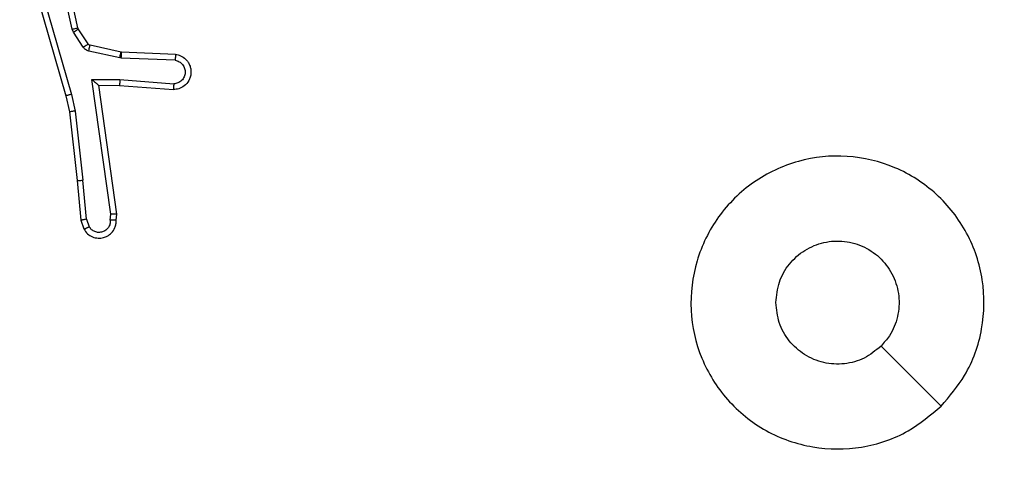
# Model space of a CAD drawing. Units: millimetres. Extents: x 1041 to 2399, y 367 to 1020.
# Drawn here: x 1699 to 1702, y 675 to 676 of the extents above; entities that cross this region are included whole.
import ezdxf

# ---------------------------------------------------------------- set-up
doc = ezdxf.new("R2010")
doc.units = ezdxf.units.MM
doc.header["$LTSCALE"] = 50
doc.header["$PDSIZE"] = -1
doc.layers.add('VP-DIM', color=7, linetype='Continuous')
doc.layers.add('VP-EQ', color=7, linetype='Continuous', true_color=0x8a3492)
doc.dimstyles.get("Standard").update_dxf_attribs({"dimtxt": 14, "dimasz": 20, "dimexe": 20, "dimexo": 50, "dimgap": 20, "dimtad": 0, "dimdec": 0, "dimzin": 0, "dimdsep": 46, "dimtxsty": 'Standard', "dimcen": -0.09, "dimadec": 0, "dimazin": 0, "dimtfac": 1, "dimtdec": 4, "dimtofl": 0, "dimtmove": 0, "dimatfit": 3, "dimfxl": 70, "dimfxlon": 1, "dimtolj": 1, "dimtzin": 0, "dimarcsym": 0})

# ---------------------------------------------------------------- blocks, each defined once
blk = doc.blocks.new('*D17')
at = {"layer": 'Defpoints', "color": 0}
for p in [(2171.5302, 1000.4855), (2171.5302, 685.8415), (1522.6163, 518.7984)]:
    blk.add_point(p, dxfattribs=at)
at = {"layer": 'VP-DIM', "color": 0, "lineweight": -2}
for p, q in [((1522.6163, 930.4855), (1522.6163, 1020.4855)), ((2171.5302, 930.4855), (2171.5302, 1020.4855)), ((1542.6163, 1000.4855), (1808.4066, 1000.4855)), ((2151.5302, 1000.4855), (1885.7399, 1000.4855))]:
    blk.add_line(p, q, dxfattribs=at)
at = {"layer": 'VP-DIM', "color": 0}
for points in [[(1542.6163, 1003.8188), (1542.6163, 997.1522), (1522.6163, 1000.4855)], [(2151.5302, 997.1522), (2151.5302, 1003.8188), (2171.5302, 1000.4855)]]:
    blk.add_solid(points, dxfattribs=at)
at = {"layer": 'VP-DIM', "color": 0, "insert": (1847.0733, 1000.4855), "char_height": 14, "attachment_point": 5}
blk.add_mtext('\\A1;649', dxfattribs=at)
blk = doc.blocks.new('*D18')
at = {"layer": 'Defpoints', "color": 0}
for p in [(2021.4553, 929.6302), (2021.4553, 681.6381), (1672.7189, 524.9664)]:
    blk.add_point(p, dxfattribs=at)
at = {"layer": 'VP-DIM', "color": 0, "lineweight": -2}
for p, q in [((1672.7189, 859.6302), (1672.7189, 949.6302)), ((2021.4553, 859.6302), (2021.4553, 949.6302)), ((1692.7189, 929.6302), (1808.4204, 929.6302)), ((2001.4553, 929.6302), (1885.7538, 929.6302))]:
    blk.add_line(p, q, dxfattribs=at)
at = {"layer": 'VP-DIM', "color": 0}
for points in [[(1692.7189, 932.9635), (1692.7189, 926.2968), (1672.7189, 929.6302)], [(2001.4553, 926.2968), (2001.4553, 932.9635), (2021.4553, 929.6302)]]:
    blk.add_solid(points, dxfattribs=at)
at = {"layer": 'VP-DIM', "color": 0, "insert": (1847.0871, 929.6302), "char_height": 14, "attachment_point": 5}
blk.add_mtext('\\A1;349', dxfattribs=at)
blk = doc.blocks.new('*D19')
at = {"layer": 'Defpoints', "color": 0}
for p in [(2017.4551, 690.2826), (1678.1045, 517.0751), (2261.4574, 517.0751)]:
    blk.add_point(p, dxfattribs=at)
at = {"layer": 'VP-DIM', "color": 0, "lineweight": -2}
for p, q in [((2191.4574, 690.2826), (2281.4574, 690.2826)), ((2261.4574, 670.2826), (2261.4574, 640.0122)), ((2261.4574, 537.0751), (2261.4574, 567.3455)), ((2191.4574, 517.0751), (2281.4574, 517.0751))]:
    blk.add_line(p, q, dxfattribs=at)
at = {"layer": 'VP-DIM', "color": 0}
for points in [[(2264.7907, 670.2826), (2258.124, 670.2826), (2261.4574, 690.2826)], [(2258.124, 537.0751), (2264.7907, 537.0751), (2261.4574, 517.0751)]]:
    blk.add_solid(points, dxfattribs=at)
at = {"layer": 'VP-DIM', "color": 0, "insert": (2261.4574, 603.6788), "char_height": 14, "attachment_point": 5, "rotation": 90}
blk.add_mtext('\\A1;173', dxfattribs=at)
blk = doc.blocks.new('*D20')
at = {"layer": 'Defpoints', "color": 0}
for p in [(2016.8557, 840.4855), (1683.2832, 366.6114), (2378.7701, 366.6114)]:
    blk.add_point(p, dxfattribs=at)
at = {"layer": 'VP-DIM', "color": 0, "lineweight": -2}
for p, q in [((2308.7701, 840.4855), (2398.7701, 840.4855)), ((2378.7701, 820.4855), (2378.7701, 642.2151)), ((2378.7701, 386.6114), (2378.7701, 564.8818)), ((2308.7701, 366.6114), (2398.7701, 366.6114))]:
    blk.add_line(p, q, dxfattribs=at)
at = {"layer": 'VP-DIM', "color": 0}
for points in [[(2382.1034, 820.4855), (2375.4368, 820.4855), (2378.7701, 840.4855)], [(2375.4368, 386.6114), (2382.1034, 386.6114), (2378.7701, 366.6114)]]:
    blk.add_solid(points, dxfattribs=at)
at = {"layer": 'VP-DIM', "color": 0, "insert": (2378.7701, 603.5484), "char_height": 14, "attachment_point": 5, "rotation": 90}
blk.add_mtext('\\A1;473', dxfattribs=at)
blk = doc.blocks.new('1437')
at = {"color": 7, "linetype": 'Continuous', "lineweight": 25}
for p, q in [((1698.8605, 676.2358), (1698.7971, 676.5293)), ((1698.8408, 676.2313), (1698.7781, 676.5221)), ((1698.6986, 676.4246), (1698.8192, 676.004)), ((1698.718, 676.4286), (1698.8385, 676.0086)), ((1698.8452, 676.221), (1698.8408, 676.2313)), ((1698.862, 676.2323), (1698.8605, 676.2358)), ((1698.8956, 676.181), (1698.862, 676.2323)), ((1698.8788, 676.1697), (1698.8452, 676.221)), ((1699.0034, 676.1331), (1698.8977, 676.1567)), ((1699.0077, 676.153), (1698.9021, 676.1765)), ((1699.0088, 676.1324), (1699.0034, 676.1331)), ((1699.0096, 676.1527), (1699.0077, 676.153)), ((1699.1921, 676.1251), (1699.0088, 676.1324)), ((1699.1938, 676.1453), (1699.0096, 676.1527)), ((1698.9084, 676.0599), (1699.0038, 676.059)), ((1698.9731, 675.5995), (1698.9084, 676.0599)), ((1699.0038, 676.059), (1699.1875, 676.0446)), ((1698.9315, 676.04), (1699.0029, 676.0393)), ((1698.9932, 675.6004), (1698.9315, 676.04)), ((1699.0029, 676.0393), (1699.187, 676.025)), ((1698.8192, 676.004), (1698.8315, 675.9491)), ((1698.8385, 676.0086), (1698.8512, 675.952)), ((1698.8315, 675.9491), (1698.8581, 675.7146)), ((1698.8512, 675.952), (1698.8779, 675.7162)), ((1698.8581, 675.7146), (1698.8706, 675.5793)), ((1698.8902, 675.5831), (1698.8779, 675.7162)), ((1698.9711, 675.5792), (1698.9731, 675.5995)), ((1698.9912, 675.5793), (1698.9932, 675.6004)), ((1698.8706, 675.5793), (1698.8811, 675.5494)), ((1698.8902, 675.5831), (1698.8993, 675.557)), ((1701.8056, 674.9451), (1701.6007, 675.1499))]:
    blk.add_line(p, q, dxfattribs=at)
for points, knots in [([(1698.8408, 676.2313), (1698.8434, 676.2318), (1698.8486, 676.2329), (1698.855, 676.2344), (1698.8595, 676.2355), (1698.8602, 676.2357), (1698.8605, 676.2358)], [0, 0, 0, 0, 0.250785, 0.499938, 0.749751, 1, 1, 1, 1]), ([(1698.8452, 676.221), (1698.8476, 676.2226), (1698.8526, 676.2259), (1698.8581, 676.2295), (1698.8613, 676.2318), (1698.8617, 676.2321), (1698.862, 676.2323)], [0, 0, 0, 0, 0.27938, 0.55903, 0.779274, 1, 1, 1, 1]), ([(1698.8788, 676.1697), (1698.8812, 676.1713), (1698.8862, 676.1746), (1698.8918, 676.1783), (1698.895, 676.1805), (1698.8954, 676.1808), (1698.8956, 676.181)], [0, 0, 0, 0, 0.279484, 0.559098, 0.779254, 1, 1, 1, 1]), ([(1698.8977, 676.1567), (1698.8958, 676.1572), (1698.892, 676.1583), (1698.8869, 676.1612), (1698.8823, 676.165), (1698.8799, 676.1681), (1698.8788, 676.1697)], [0, 0, 0, 0, 0.2500678, 0.5009029, 0.750532, 1, 1, 1, 1]), ([(1698.9021, 676.1765), (1698.9008, 676.1769), (1698.8982, 676.1778), (1698.8965, 676.1799), (1698.8956, 676.181)], [0, 0, 0, 0, 0.484601, 1, 1, 1, 1]), ([(1698.8977, 676.1567), (1698.8983, 676.1596), (1698.8996, 676.1653), (1698.9011, 676.1719), (1698.9019, 676.1758), (1698.902, 676.1763), (1698.9021, 676.1765)], [0, 0, 0, 0, 0.2796242, 0.5589545, 0.7796698, 1, 1, 1, 1]), ([(1699.0034, 676.1331), (1699.004, 676.136), (1699.0053, 676.1418), (1699.0068, 676.1483), (1699.0076, 676.1522), (1699.0077, 676.1527), (1699.0077, 676.153)], [0, 0, 0, 0, 0.279888, 0.559121, 0.779431, 1, 1, 1, 1]), ([(1699.0088, 676.1324), (1699.0089, 676.1354), (1699.0091, 676.1413), (1699.0094, 676.148), (1699.0095, 676.152), (1699.0096, 676.1525), (1699.0096, 676.1527)], [0, 0, 0, 0, 0.279964, 0.558899, 0.779437, 1, 1, 1, 1]), ([(1699.1938, 676.1453), (1699.1995, 676.1441), (1699.2122, 676.1414), (1699.2264, 676.1315), (1699.2363, 676.1198), (1699.2425, 676.1085), (1699.2463, 676.0953), (1699.2469, 676.0813), (1699.2444, 676.0678), (1699.2378, 676.0523), (1699.225, 676.0374), (1699.2061, 676.027), (1699.193, 676.0256), (1699.187, 676.025)], [0, 0, 0, 0, 0.097022, 0.213495, 0.27923, 0.350049, 0.425637, 0.504912, 0.580474, 0.652253, 0.783341, 0.899385, 1, 1, 1, 1]), ([(1699.1921, 676.1251), (1699.1969, 676.1238), (1699.2066, 676.1213), (1699.2182, 676.1111), (1699.2255, 676.0978), (1699.2274, 676.0827), (1699.2238, 676.0679), (1699.2151, 676.0556), (1699.2024, 676.0468), (1699.1925, 676.0453), (1699.1875, 676.0446)], [0, 0, 0, 0, 0.124991, 0.249936, 0.374907, 0.499858, 0.624836, 0.749916, 0.874761, 1, 1, 1, 1]), ([(1699.1938, 676.1453), (1699.1938, 676.1453), (1699.1938, 676.1451), (1699.1936, 676.1438), (1699.1935, 676.1417), (1699.1933, 676.1383), (1699.1928, 676.1327), (1699.1923, 676.1276), (1699.1921, 676.1251)], [0, 0, 0, 0, 0.131899, 0.262368, 0.390725, 0.516701, 0.762109, 1, 1, 1, 1]), ([(1698.9084, 676.0599), (1698.9114, 676.0572), (1698.9164, 676.0528), (1698.9226, 676.0476), (1698.9266, 676.0441), (1698.9293, 676.0418), (1698.9311, 676.0403), (1698.9314, 676.0401), (1698.9315, 676.04)], [0, 0, 0, 0, 0.3014601, 0.5028902, 0.6509059, 0.7810697, 0.8959365, 1, 1, 1, 1]), ([(1699.0038, 676.059), (1699.0036, 676.0564), (1699.0033, 676.0512), (1699.003, 676.0447), (1699.0028, 676.0403), (1699.0029, 676.0396), (1699.0029, 676.0393)], [0, 0, 0, 0, 0.250754, 0.500252, 0.749967, 1, 1, 1, 1]), ([(1699.1875, 676.0446), (1699.1875, 676.0422), (1699.1873, 676.0372), (1699.1872, 676.0306), (1699.187, 676.0269), (1699.187, 676.0252), (1699.187, 676.0251), (1699.187, 676.025)], [0, 0, 0, 0, 0.2381817, 0.4840161, 0.7372052, 0.8676676, 1, 1, 1, 1]), ([(1698.8385, 676.0086), (1698.8368, 676.0082), (1698.8334, 676.0073), (1698.8289, 676.0062), (1698.8253, 676.0054), (1698.822, 676.0046), (1698.8197, 676.0041), (1698.8194, 676.004), (1698.8192, 676.004)], [0, 0, 0, 0, 0.17385, 0.334613, 0.480124, 0.612523, 0.833683, 1, 1, 1, 1]), ([(1698.8512, 675.952), (1698.8496, 675.9518), (1698.8465, 675.9513), (1698.8423, 675.9506), (1698.8387, 675.9501), (1698.8351, 675.9495), (1698.8322, 675.9491), (1698.8317, 675.9491), (1698.8315, 675.9491)], [0, 0, 0, 0, 0.154935, 0.300897, 0.439499, 0.569249, 0.801477, 1, 1, 1, 1]), ([(1701.8056, 674.9451), (1701.7698, 674.9149), (1701.6908, 674.8481), (1701.5364, 674.7962), (1701.3659, 674.797), (1701.2036, 674.8528), (1701.0706, 674.9609), (1700.9802, 675.1059), (1700.9432, 675.2726), (1700.9637, 675.4425), (1701.0389, 675.5961), (1701.1607, 675.7163), (1701.3157, 675.7891), (1701.4858, 675.8068), (1701.6521, 675.7673), (1701.796, 675.6745), (1701.9011, 675.5397), (1701.9557, 675.3775), (1701.9528, 675.2069), (1701.9, 675.0554), (1701.8344, 674.9788), (1701.8056, 674.9451)], [0, 0, 0, 0, 0.044732, 0.098642, 0.15193, 0.205867, 0.260187, 0.31319, 0.366978, 0.420849, 0.474325, 0.527978, 0.581893, 0.635415, 0.689068, 0.74282, 0.796628, 0.850204, 0.90379, 0.957771, 1, 1, 1, 1]), ([(1698.8581, 675.7146), (1698.8584, 675.7146), (1698.859, 675.7145), (1698.8636, 675.7148), (1698.8701, 675.7154), (1698.8753, 675.7159), (1698.8779, 675.7162)], [0, 0, 0, 0, 0.249807, 0.499702, 0.749815, 1, 1, 1, 1]), ([(1698.9932, 675.6004), (1698.993, 675.6004), (1698.9926, 675.6002), (1698.9896, 675.6), (1698.9859, 675.5998), (1698.9822, 675.5997), (1698.9779, 675.5996), (1698.9747, 675.5995), (1698.9731, 675.5995)], [0, 0, 0, 0, 0.198197, 0.430077, 0.559263, 0.697908, 0.843907, 1, 1, 1, 1]), ([(1698.8902, 675.5831), (1698.8886, 675.5828), (1698.8856, 675.5821), (1698.8813, 675.5812), (1698.8778, 675.5804), (1698.8742, 675.5797), (1698.8713, 675.5793), (1698.8708, 675.5793), (1698.8706, 675.5793)], [0, 0, 0, 0, 0.156195, 0.303315, 0.441402, 0.570679, 0.802198, 1, 1, 1, 1]), ([(1698.8811, 675.5494), (1698.8849, 675.5436), (1698.8925, 675.5321), (1698.9102, 675.5215), (1698.9294, 675.5172), (1698.9468, 675.5191), (1698.9625, 675.5254), (1698.9768, 675.5363), (1698.9863, 675.5511), (1698.991, 675.5663), (1698.9911, 675.5749), (1698.9912, 675.5793)], [0, 0, 0, 0, 0.1315756, 0.2589799, 0.3815978, 0.4998074, 0.5877133, 0.7003977, 0.8374623, 0.9156466, 1, 1, 1, 1]), ([(1698.8811, 675.5494), (1698.8813, 675.5494), (1698.8818, 675.5496), (1698.885, 675.5508), (1698.8885, 675.5522), (1698.8917, 675.5536), (1698.8954, 675.5553), (1698.898, 675.5564), (1698.8993, 675.557)], [0, 0, 0, 0, 0.2229945, 0.4639897, 0.5913338, 0.7223766, 0.8591495, 1, 1, 1, 1]), ([(1698.9711, 675.5792), (1698.971, 675.5748), (1698.9709, 675.5661), (1698.9652, 675.5541), (1698.9561, 675.5446), (1698.9443, 675.5387), (1698.9313, 675.537), (1698.9184, 675.5397), (1698.9069, 675.5464), (1698.9019, 675.5535), (1698.8993, 675.557)], [0, 0, 0, 0, 0.1250187, 0.2499535, 0.3750733, 0.499948, 0.6249817, 0.7497282, 0.8749286, 1, 1, 1, 1]), ([(1698.9912, 675.5793), (1698.9911, 675.5793), (1698.9909, 675.5792), (1698.9896, 675.5791), (1698.9876, 675.5791), (1698.9841, 675.5791), (1698.9787, 675.5791), (1698.9736, 675.5791), (1698.9711, 675.5792)], [0, 0, 0, 0, 0.133826, 0.265005, 0.393228, 0.520064, 0.764392, 1, 1, 1, 1]), ([(1701.2422, 675.2984), (1701.2445, 675.322), (1701.2491, 675.3692), (1701.2853, 675.432), (1701.3386, 675.4798), (1701.4051, 675.5072), (1701.4767, 675.511), (1701.5457, 675.491), (1701.6042, 675.4492), (1701.6455, 675.3903), (1701.6651, 675.3211), (1701.6604, 675.2495), (1701.6363, 675.1905), (1701.6108, 675.1614), (1701.6008, 675.15)], [0, 0, 0, 0, 0.085844, 0.171718, 0.257514, 0.343316, 0.429072, 0.515014, 0.60097, 0.686993, 0.773013, 0.858954, 0.944849, 1, 1, 1, 1]), ([(1701.6008, 675.15), (1701.5824, 675.1349), (1701.5458, 675.1048), (1701.4758, 675.0859), (1701.4044, 675.0898), (1701.3379, 675.1175), (1701.2848, 675.1655), (1701.249, 675.2282), (1701.2445, 675.2751), (1701.2422, 675.2984)], [0, 0, 0, 0, 0.143078, 0.286068, 0.429104, 0.572253, 0.715544, 0.8588, 1, 1, 1, 1])]:
    blk.add_open_spline(points, degree=3, knots=knots, dxfattribs=at)
blk = doc.blocks.new('wd1437 2d')
at = {"layer": 'VP-EQ', "color": 0}
blk.add_blockref('1437', (0, 0), dxfattribs=at)

msp = doc.modelspace()

# ---------------------------------------------------------------- block references
at = {"layer": 'VP-EQ', "color": 0}
msp.add_blockref('wd1437 2d', (0, 0), dxfattribs=at)

# ---------------------------------------------------------------- dimensions: what is measured, and where the dimension line sits
at = {"layer": 'VP-DIM', "color": 0}
for base, p1, p2, picture, middle in [((2171.5302, 1000.4855), (1522.6163, 518.7984), (2171.5302, 685.8415), '*D17', (1847.0733, 1000.4855)), ((2021.4553, 929.6302), (1672.7189, 524.9664), (2021.4553, 681.6381), '*D18', (1847.0871, 929.6302))]:
    dim = msp.add_linear_dim(base=base, p1=p1, p2=p2, dimstyle='Standard', dxfattribs=at)
    dim.commit()
    dim.dimension.update_dxf_attribs({"geometry": picture, "text_midpoint": middle})
dim = msp.add_linear_dim(base=(2378.7701, 366.6114), p1=(2016.8557, 840.4855), p2=(1683.2832, 366.6114), angle=90, text='473', dimstyle='Standard', dxfattribs=at)
dim.commit()
dim.dimension.update_dxf_attribs({"geometry": '*D20', "text_midpoint": (2378.7701, 603.5484)})
dim = msp.add_linear_dim(base=(2261.4574, 517.0751), p1=(2017.4551, 690.2826), p2=(1678.1045, 517.0751), angle=90, dimstyle='Standard', dxfattribs=at)
dim.commit()
dim.dimension.update_dxf_attribs({"geometry": '*D19', "text_midpoint": (2261.4574, 603.6788)})

doc.saveas('drawing.dxf')
